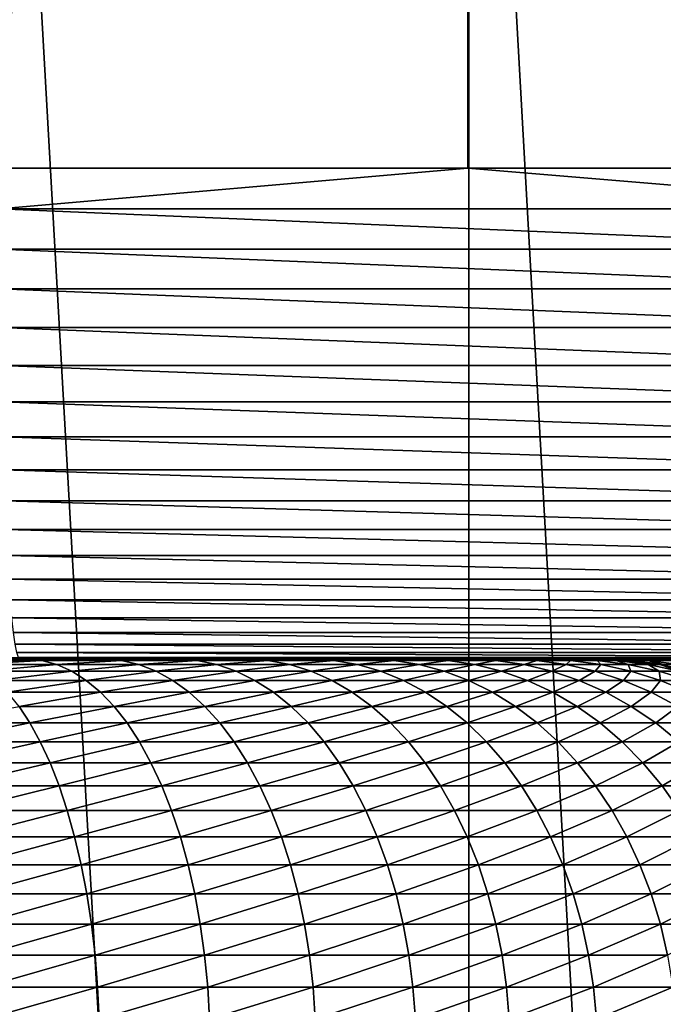
# Model space of a CAD drawing. Extents: x -38.8 to 38.8, y -45.3 to 0.1.
# Drawn here: x 1 to 2.3, y -31 to -29 of the extents above; entities that cross this region are included whole.
import ezdxf

# ---------------------------------------------------------------- set-up
doc = ezdxf.new("R2010")
doc.units = 0
doc.header["$MEASUREMENT"] = 0
doc.layers.add('L2', color=7, linetype='Continuous')

msp = doc.modelspace()

# ---------------------------------------------------------------- linework, layer by layer
at = {"layer": 'L2', "color": 7}
for points in [[(1.934208, -16.8, -22.41671), (0.977668, -29.3, -22.47875), (0, -16.8, -22.5)], [(1.934208, -16.8, -22.41671), (1.932364, -29.3, -22.39555), (0.977668, -29.3, -22.47875)], [(1.934208, -16.8, -22.41671), (2.92562, -29.3, -22.30898), (1.932364, -29.3, -22.39555)], [(3.854096, -16.8, -22.16745), (2.92562, -29.3, -22.30898), (1.934208, -16.8, -22.41671)], [(1.934208, -27.25308, 22.41671), (2.89415, -44.4, 22.29207), (2.896834, -27.2046, 22.31274)], [(0.968, -27.28221, 22.47917), (1.934746, -44.4, 22.41666), (1.934208, -27.25308, 22.41671)], [(1.934208, -27.25308, 22.41671), (1.934746, -44.4, 22.41666), (2.89415, -44.4, 22.29207)], [(0.968, -27.28221, 22.47917), (0.967103, -44.4, 22.45834), (1.934746, -44.4, 22.41666)], [(0.977816, -29.38258, -22.48216), (0.977668, -29.3, -22.47875), (1.932364, -29.3, -22.39555)], [(1.932364, -29.3, -22.39555), (2.926064, -29.38258, -22.31237), (0.977816, -29.38258, -22.48216)], [(1.932364, -29.3, -22.39555), (2.92562, -29.3, -22.30898), (2.926064, -29.38258, -22.31237)], [(0.977816, -29.38258, -22.48216), (2.926064, -29.38258, -22.31237), (2.927393, -29.4646, -22.32251)], [(0.977816, -29.38258, -22.48216), (2.927393, -29.4646, -22.32251), (0.978261, -29.4646, -22.49238)], [(0.978261, -29.4646, -22.49238), (2.927393, -29.4646, -22.32251), (2.929599, -29.54549, -22.33932)], [(0.978261, -29.4646, -22.49238), (2.929599, -29.54549, -22.33932), (0.978998, -29.54549, -22.50932)], [(0.978998, -29.54549, -22.50932), (2.929599, -29.54549, -22.33932), (2.932665, -29.6247, -22.36271)], [(0.978998, -29.54549, -22.50932), (2.932665, -29.6247, -22.36271), (0.980022, -29.6247, -22.53288)], [(0.980022, -29.6247, -22.53288), (2.932665, -29.6247, -22.36271), (2.936572, -29.70169, -22.39249)], [(0.980022, -29.6247, -22.53288), (2.936572, -29.70169, -22.39249), (0.981328, -29.70169, -22.5629)], [(0.981328, -29.70169, -22.5629), (2.936572, -29.70169, -22.39249), (2.941292, -29.77595, -22.42849)], [(0.981328, -29.70169, -22.5629), (2.941292, -29.77595, -22.42849), (0.982905, -29.77595, -22.59916)], [(0.982905, -29.77595, -22.59916), (2.941292, -29.77595, -22.42849), (2.946793, -29.84695, -22.47044)], [(0.982905, -29.77595, -22.59916), (2.946793, -29.84695, -22.47044), (0.984743, -29.84695, -22.64143)], [(0.984743, -29.84695, -22.64143), (2.946793, -29.84695, -22.47044), (2.953038, -29.91421, -22.51805)], [(0.984743, -29.84695, -22.64143), (2.953038, -29.91421, -22.51805), (0.98683, -29.91421, -22.68941)], [(0.98683, -29.91421, -22.68941), (2.953038, -29.91421, -22.51805), (2.959983, -29.97728, -22.57102)], [(0.98683, -29.91421, -22.68941), (2.959983, -29.97728, -22.57102), (0.989151, -29.97728, -22.74278)], [(0.989151, -29.97728, -22.74278), (2.959983, -29.97728, -22.57102), (2.967582, -30.03572, -22.62896)], [(0.989151, -29.97728, -22.74278), (2.967582, -30.03572, -22.62896), (0.991691, -30.03572, -22.80116)], [(0.991691, -30.03572, -22.80116), (2.967582, -30.03572, -22.62896), (2.975783, -30.08914, -22.6915)], [(0.991691, -30.03572, -22.80116), (2.975783, -30.08914, -22.6915), (0.994431, -30.08914, -22.86417)], [(0.994431, -30.08914, -22.86417), (2.975783, -30.08914, -22.6915), (2.984529, -30.13717, -22.75819)], [(0.994431, -30.08914, -22.86417), (2.984529, -30.13717, -22.75819), (0.997354, -30.13717, -22.93137)], [(0.997354, -30.13717, -22.93137), (2.984529, -30.13717, -22.75819), (2.993761, -30.17947, -22.82859)], [(0.997354, -30.13717, -22.93137), (2.993761, -30.17947, -22.82859), (1.000439, -30.17947, -23.00231)], [(1.000439, -30.17947, -23.00231), (2.993761, -30.17947, -22.82859), (3.003416, -30.21577, -22.90221)], [(1.000439, -30.17947, -23.00231), (3.003416, -30.21577, -22.90221), (1.003665, -30.21577, -23.07649)], [(1.003665, -30.21577, -23.07649), (3.003416, -30.21577, -22.90221), (3.013428, -30.24582, -22.97855)], [(1.003665, -30.21577, -23.07649), (3.013428, -30.24582, -22.97855), (1.007011, -30.24582, -23.15341)], [(1.007011, -30.24582, -23.15341), (3.013428, -30.24582, -22.97855), (3.023728, -30.2694, -23.05709)], [(1.007011, -30.24582, -23.15341), (3.023728, -30.2694, -23.05709), (1.010453, -30.2694, -23.23255)], [(1.010453, -30.2694, -23.23255), (3.023728, -30.2694, -23.05709), (3.034246, -30.28636, -23.1373)], [(1.010453, -30.2694, -23.23255), (3.034246, -30.28636, -23.1373), (1.013968, -30.28636, -23.31337)], [(1.013968, -30.28636, -23.31337), (3.034246, -30.28636, -23.1373), (3.04491, -30.29658, -23.21861)], [(1.013968, -30.28636, -23.31337), (3.04491, -30.29658, -23.21861), (1.017532, -30.29658, -23.3953)], [(-2.192386, -30.3, -84.89246), (-2.2, -30.3, -84.71), (2.2, -30.3, -84.71)], [(1.02112, -30.3, -23.4778), (2.2, -30.3, -84.71), (-2.2, -30.3, -84.71)], [(1.02112, -30.3, -23.4778), (-2.2, -30.3, -84.71), (-1.02112, -30.3, -23.4778)], [(2.2, -30.3, -84.71), (-2.169597, -30.3, -85.07365), (-2.192386, -30.3, -84.89246)], [(2.2, -30.3, -84.71), (-2.131791, -30.3, -85.25231), (-2.169597, -30.3, -85.07365)], [(-2.079232, -30.3, -85.4272), (-2.131791, -30.3, -85.25231), (2.2, -30.3, -84.71)], [(2.2, -30.3, -84.71), (-2.012285, -30.3, -85.59711), (-2.079232, -30.3, -85.4272)], [(2.2, -30.3, -84.71), (-1.931414, -30.3, -85.76084), (-2.012285, -30.3, -85.59711)], [(-1.837184, -30.3, -85.91727), (-1.931414, -30.3, -85.76084), (2.2, -30.3, -84.71)], [(-1.837184, -30.3, -85.91727), (2.2, -30.3, -84.71), (-1.730248, -30.3, -86.0653)], [(-1.730248, -30.3, -86.0653), (2.2, -30.3, -84.71), (-1.611351, -30.3, -86.20391)], [(2.2, -30.3, -84.71), (-1.481318, -30.3, -86.33213), (-1.611351, -30.3, -86.20391)], [(2.2, -30.3, -84.71), (-1.341056, -30.3, -86.44908), (-1.481318, -30.3, -86.33213)], [(-1.191537, -30.3, -86.55393), (-1.341056, -30.3, -86.44908), (2.2, -30.3, -84.71)], [(-1.033803, -30.3, -86.64595), (-1.191537, -30.3, -86.55393), (2.2, -30.3, -84.71)], [(2.2, -30.3, -84.71), (-0.86895, -30.3, -86.72452), (-1.033803, -30.3, -86.64595)], [(-1.017532, -30.29658, -23.3953), (1.02112, -30.3, -23.4778), (-1.02112, -30.3, -23.4778)], [(-1.017532, -30.29658, -23.3953), (1.017532, -30.29658, -23.3953), (1.02112, -30.3, -23.4778)], [(2.2, -30.3, -84.71), (-0.698125, -30.3, -86.78908), (-0.86895, -30.3, -86.72452)], [(-0.522515, -30.3, -86.83918), (-0.698125, -30.3, -86.78908), (2.2, -30.3, -84.71)], [(2.2, -30.3, -84.71), (-0.34334, -30.3, -86.87449), (-0.522515, -30.3, -86.83918)], [(2.2, -30.3, -84.71), (-0.161849, -30.3, -86.89473), (-0.34334, -30.3, -86.87449)], [(0, -30.3, -86.89998), (-0.161849, -30.3, -86.89473), (2.2, -30.3, -84.71)], [(2.2, -30.3, -84.71), (0.161848, -30.3, -86.89473), (0, -30.3, -86.89998)], [(2.2, -30.3, -84.71), (0.34334, -30.3, -86.87449), (0.161848, -30.3, -86.89473)], [(0.522515, -30.3, -86.83918), (0.34334, -30.3, -86.87449), (2.2, -30.3, -84.71)], [(0.698125, -30.3, -86.78908), (0.522515, -30.3, -86.83918), (2.2, -30.3, -84.71)], [(2.2, -30.3, -84.71), (0.86895, -30.3, -86.72452), (0.698125, -30.3, -86.78908)], [(2.2, -30.3, -84.71), (1.033803, -30.3, -86.64595), (0.86895, -30.3, -86.72452)], [(1.033803, -30.3, -86.64595), (0.894862, -30.30273, -86.78529), (0.86895, -30.3, -86.72452)], [(1.064687, -30.30273, -86.70436), (0.894862, -30.30273, -86.78529), (1.033803, -30.3, -86.64595)], [(1.064687, -30.30273, -86.70436), (0.920596, -30.31091, -86.84565), (0.894862, -30.30273, -86.78529)], [(1.09536, -30.31091, -86.76235), (0.920596, -30.31091, -86.84565), (1.064687, -30.30273, -86.70436)], [(1.09536, -30.31091, -86.76235), (0.945977, -30.32448, -86.90517), (0.920596, -30.31091, -86.84565)], [(1.125613, -30.32448, -86.81957), (0.945977, -30.32448, -86.90517), (1.09536, -30.31091, -86.76235)], [(1.017532, -30.29658, -23.3953), (3.04491, -30.29658, -23.21861), (3.055648, -30.3, -23.30049)], [(1.017532, -30.29658, -23.3953), (3.055648, -30.3, -23.30049), (1.02112, -30.3, -23.4778)], [(1.02112, -30.3, -23.4778), (2.232438, -30.3, -28.202), (2.2, -30.3, -28.99052)], [(2.2, -30.3, -28.99052), (2.2, -30.3, -84.71), (1.02112, -30.3, -23.4778)], [(2.714632, -30.3, -25.88953), (1.02112, -30.3, -23.4778), (3.000035, -30.3, -25.15377)], [(3.000035, -30.3, -25.15377), (1.02112, -30.3, -23.4778), (3.344907, -30.3, -24.44393)], [(2.714632, -30.3, -25.88953), (2.490626, -30.3, -26.64626), (1.02112, -30.3, -23.4778)], [(1.02112, -30.3, -23.4778), (2.490626, -30.3, -26.64626), (2.329532, -30.3, -27.41882)], [(1.02112, -30.3, -23.4778), (2.329532, -30.3, -27.41882), (2.232438, -30.3, -28.202)], [(3.344907, -30.3, -24.44393), (1.02112, -30.3, -23.4778), (3.746918, -30.3, -23.76482)], [(3.746918, -30.3, -23.76482), (1.02112, -30.3, -23.4778), (3.055648, -30.3, -23.30049)], [(1.191537, -30.3, -86.55393), (1.033803, -30.3, -86.64595), (2.2, -30.3, -84.71)], [(1.191537, -30.3, -86.55393), (1.064687, -30.30273, -86.70436), (1.033803, -30.3, -86.64595)], [(1.22718, -30.30273, -86.60955), (1.064687, -30.30273, -86.70436), (1.191537, -30.3, -86.55393)], [(1.22718, -30.30273, -86.60955), (1.09536, -30.31091, -86.76235), (1.064687, -30.30273, -86.70436)], [(1.262578, -30.31091, -86.6648), (1.09536, -30.31091, -86.76235), (1.22718, -30.30273, -86.60955)], [(1.262578, -30.31091, -86.6648), (1.125613, -30.32448, -86.81957), (1.09536, -30.31091, -86.76235)], [(1.297492, -30.32448, -86.71928), (1.125613, -30.32448, -86.81957), (1.262578, -30.31091, -86.6648)], [(1.191537, -30.3, -86.55393), (2.2, -30.3, -84.71), (1.341056, -30.3, -86.44908)], [(1.341056, -30.3, -86.44908), (1.22718, -30.30273, -86.60955), (1.191537, -30.3, -86.55393)], [(1.381208, -30.30273, -86.50154), (1.22718, -30.30273, -86.60955), (1.341056, -30.3, -86.44908)], [(1.381208, -30.30273, -86.50154), (1.262578, -30.31091, -86.6648), (1.22718, -30.30273, -86.60955)], [(1.421086, -30.31091, -86.55364), (1.262578, -30.31091, -86.6648), (1.381208, -30.30273, -86.50154)], [(1.421086, -30.31091, -86.55364), (1.297492, -30.32448, -86.71928), (1.262578, -30.31091, -86.6648)], [(1.460418, -30.32448, -86.60503), (1.297492, -30.32448, -86.71928), (1.421086, -30.31091, -86.55364)], [(2.169597, -30.3, -85.07365), (2.131791, -30.3, -85.25231), (1.341056, -30.3, -86.44908)], [(1.341056, -30.3, -86.44908), (2.131791, -30.3, -85.25231), (2.079232, -30.3, -85.4272)], [(1.341056, -30.3, -86.44908), (2.079232, -30.3, -85.4272), (2.012285, -30.3, -85.59711)], [(1.341056, -30.3, -86.44908), (1.730248, -30.3, -86.0653), (1.481318, -30.3, -86.33213)], [(1.341056, -30.3, -86.44908), (2.2, -30.3, -84.71), (2.192386, -30.3, -84.89246)], [(1.341056, -30.3, -86.44908), (2.192386, -30.3, -84.89246), (2.169597, -30.3, -85.07365)], [(2.012285, -30.3, -85.59711), (1.931414, -30.3, -85.76084), (1.341056, -30.3, -86.44908)], [(1.341056, -30.3, -86.44908), (1.931414, -30.3, -85.76084), (1.837184, -30.3, -85.91727)], [(1.341056, -30.3, -86.44908), (1.837184, -30.3, -85.91727), (1.730248, -30.3, -86.0653)], [(1.481318, -30.3, -86.33213), (1.381208, -30.30273, -86.50154), (1.341056, -30.3, -86.44908)], [(1.525702, -30.30273, -86.38107), (1.381208, -30.30273, -86.50154), (1.481318, -30.3, -86.33213)], [(1.525702, -30.30273, -86.38107), (1.421086, -30.31091, -86.55364), (1.381208, -30.30273, -86.50154)], [(1.569783, -30.31091, -86.42967), (1.421086, -30.31091, -86.55364), (1.525702, -30.30273, -86.38107)], [(1.569783, -30.31091, -86.42967), (1.460418, -30.32448, -86.60503), (1.421086, -30.31091, -86.55364)], [(1.613259, -30.32448, -86.4776), (1.460418, -30.32448, -86.60503), (1.569783, -30.31091, -86.42967)], [(1.481318, -30.3, -86.33213), (1.730248, -30.3, -86.0653), (1.611351, -30.3, -86.20391)], [(1.611351, -30.3, -86.20391), (1.525702, -30.30273, -86.38107), (1.481318, -30.3, -86.33213)], [(1.659657, -30.30273, -86.24898), (1.525702, -30.30273, -86.38107), (1.611351, -30.3, -86.20391)], [(1.659657, -30.30273, -86.24898), (1.569783, -30.31091, -86.42967), (1.525702, -30.30273, -86.38107)], [(1.707633, -30.31091, -86.29373), (1.569783, -30.31091, -86.42967), (1.659657, -30.30273, -86.24898)], [(1.707633, -30.31091, -86.29373), (1.613259, -30.32448, -86.4776), (1.569783, -30.31091, -86.42967)], [(1.730248, -30.3, -86.0653), (1.659657, -30.30273, -86.24898), (1.611351, -30.3, -86.20391)], [(1.754952, -30.32448, -86.33788), (1.613259, -30.32448, -86.4776), (1.707633, -30.31091, -86.29373)], [(1.782141, -30.30273, -86.10619), (1.659657, -30.30273, -86.24898), (1.730248, -30.3, -86.0653)], [(1.782141, -30.30273, -86.10619), (1.707633, -30.31091, -86.29373), (1.659657, -30.30273, -86.24898)], [(1.83368, -30.31091, -86.14679), (1.707633, -30.31091, -86.29373), (1.782141, -30.30273, -86.10619)], [(1.83368, -30.31091, -86.14679), (1.754952, -30.32448, -86.33788), (1.707633, -30.31091, -86.29373)], [(1.837184, -30.3, -85.91727), (1.782141, -30.30273, -86.10619), (1.730248, -30.3, -86.0653)], [(1.884511, -30.32448, -86.18684), (1.754952, -30.32448, -86.33788), (1.83368, -30.31091, -86.14679)], [(1.892303, -30.30273, -85.95369), (1.782141, -30.30273, -86.10619), (1.837184, -30.3, -85.91727)], [(1.892303, -30.30273, -85.95369), (1.83368, -30.31091, -86.14679), (1.782141, -30.30273, -86.10619)], [(1.947045, -30.31091, -85.98986), (1.83368, -30.31091, -86.14679), (1.892303, -30.30273, -85.95369)], [(1.947045, -30.31091, -85.98986), (1.884511, -30.32448, -86.18684), (1.83368, -30.31091, -86.14679)], [(1.931414, -30.3, -85.76084), (1.892303, -30.30273, -85.95369), (1.837184, -30.3, -85.91727)], [(2.001037, -30.32448, -86.02553), (1.884511, -30.32448, -86.18684), (1.947045, -30.31091, -85.98986)], [(1.989376, -30.30273, -85.79254), (1.892303, -30.30273, -85.95369), (1.931414, -30.3, -85.76084)], [(1.989376, -30.30273, -85.79254), (1.947045, -30.31091, -85.98986), (1.892303, -30.30273, -85.95369)], [(2.012285, -30.3, -85.59711), (1.989376, -30.30273, -85.79254), (1.931414, -30.3, -85.76084)], [(2.046941, -30.31091, -85.82402), (1.947045, -30.31091, -85.98986), (1.989376, -30.30273, -85.79254)], [(2.046941, -30.31091, -85.82402), (2.001037, -30.32448, -86.02553), (1.947045, -30.31091, -85.98986)], [(2.072685, -30.30273, -85.62387), (1.989376, -30.30273, -85.79254), (2.012285, -30.3, -85.59711)], [(2.072685, -30.30273, -85.62387), (2.046941, -30.31091, -85.82402), (1.989376, -30.30273, -85.79254)], [(2.103717, -30.32448, -85.85507), (2.001037, -30.32448, -86.02553), (2.046941, -30.31091, -85.82402)], [(2.079232, -30.3, -85.4272), (2.072685, -30.30273, -85.62387), (2.012285, -30.3, -85.59711)], [(2.132674, -30.31091, -85.65044), (2.046941, -30.31091, -85.82402), (2.072685, -30.30273, -85.62387)], [(2.132674, -30.31091, -85.65044), (2.103717, -30.32448, -85.85507), (2.046941, -30.31091, -85.82402)], [(2.141653, -30.30273, -85.44884), (2.072685, -30.30273, -85.62387), (2.079232, -30.3, -85.4272)], [(2.141653, -30.30273, -85.44884), (2.132674, -30.31091, -85.65044), (2.072685, -30.30273, -85.62387)], [(2.131791, -30.3, -85.25231), (2.141653, -30.30273, -85.44884), (2.079232, -30.3, -85.4272)], [(2.19184, -30.32448, -85.67666), (2.103717, -30.32448, -85.85507), (2.132674, -30.31091, -85.65044)], [(2.195797, -30.30273, -85.26867), (2.141653, -30.30273, -85.44884), (2.131791, -30.3, -85.25231)], [(2.169597, -30.3, -85.07365), (2.195797, -30.30273, -85.26867), (2.131791, -30.3, -85.25231)], [(2.203647, -30.31091, -85.47033), (2.132674, -30.31091, -85.65044), (2.141653, -30.30273, -85.44884)], [(2.203647, -30.31091, -85.47033), (2.19184, -30.32448, -85.67666), (2.132674, -30.31091, -85.65044)], [(2.195797, -30.30273, -85.26867), (2.203647, -30.31091, -85.47033), (2.141653, -30.30273, -85.44884)], [(2.234743, -30.30273, -85.08462), (2.195797, -30.30273, -85.26867), (2.169597, -30.3, -85.07365)], [(2.192386, -30.3, -84.89246), (2.234743, -30.30273, -85.08462), (2.169597, -30.3, -85.07365)], [(2.264791, -30.32448, -85.49152), (2.19184, -30.32448, -85.67666), (2.203647, -30.31091, -85.47033)], [(2.25822, -30.30273, -84.89797), (2.234743, -30.30273, -85.08462), (2.192386, -30.3, -84.89246)], [(2.2, -30.3, -84.71), (2.25822, -30.30273, -84.89797), (2.192386, -30.3, -84.89246)], [(2.259366, -30.31091, -85.28492), (2.203647, -30.31091, -85.47033), (2.195797, -30.30273, -85.26867)], [(2.234743, -30.30273, -85.08462), (2.259366, -30.31091, -85.28492), (2.195797, -30.30273, -85.26867)], [(2.266064, -30.30273, -28.99052), (2.266064, -30.30273, -84.71), (2.2, -30.3, -84.71)], [(2.266064, -30.30273, -28.99052), (2.2, -30.3, -84.71), (2.2, -30.3, -28.99052)], [(2.266064, -30.30273, -84.71), (2.25822, -30.30273, -84.89797), (2.2, -30.3, -84.71)], [(2.232438, -30.3, -28.202), (2.266064, -30.30273, -28.99052), (2.2, -30.3, -28.99052)], [(2.259366, -30.31091, -85.28492), (2.264791, -30.32448, -85.49152), (2.203647, -30.31091, -85.47033)], [(2.329532, -30.3, -27.41882), (2.298278, -30.30273, -28.20743), (2.232438, -30.3, -28.202)], [(2.298278, -30.30273, -28.20743), (2.266064, -30.30273, -28.99052), (2.232438, -30.3, -28.202)], [(2.299445, -30.31091, -85.09552), (2.259366, -30.31091, -85.28492), (2.234743, -30.30273, -85.08462)], [(2.25822, -30.30273, -84.89797), (2.299445, -30.31091, -85.09552), (2.234743, -30.30273, -85.08462)], [(2.323604, -30.31091, -84.90343), (2.299445, -30.31091, -85.09552), (2.25822, -30.30273, -84.89797)], [(2.266064, -30.30273, -84.71), (2.323604, -30.31091, -84.90343), (2.25822, -30.30273, -84.89797)], [(2.322063, -30.32448, -85.30094), (2.264791, -30.32448, -85.49152), (2.259366, -30.31091, -85.28492)], [(2.299445, -30.31091, -85.09552), (2.322063, -30.32448, -85.30094), (2.259366, -30.31091, -85.28492)], [(2.331676, -30.31091, -28.99052), (2.331676, -30.31091, -84.71), (2.266064, -30.30273, -84.71)], [(2.331676, -30.31091, -28.99052), (2.266064, -30.30273, -84.71), (2.266064, -30.30273, -28.99052)], [(2.331676, -30.31091, -84.71), (2.323604, -30.31091, -84.90343), (2.266064, -30.30273, -84.71)], [(2.298278, -30.30273, -28.20743), (2.331676, -30.31091, -28.99052), (2.266064, -30.30273, -28.99052)], [(2.394704, -30.30273, -27.42963), (2.298278, -30.30273, -28.20743), (2.329532, -30.3, -27.41882)], [(2.394704, -30.30273, -27.42963), (2.363669, -30.31091, -28.21282), (2.298278, -30.30273, -28.20743)], [(2.363669, -30.31091, -28.21282), (2.331676, -30.31091, -28.99052), (2.298278, -30.30273, -28.20743)], [(2.363259, -30.32448, -85.10626), (2.322063, -30.32448, -85.30094), (2.299445, -30.31091, -85.09552)], [(2.323604, -30.31091, -84.90343), (2.363259, -30.32448, -85.10626), (2.299445, -30.31091, -85.09552)], [(2.388092, -30.32448, -84.90882), (2.363259, -30.32448, -85.10626), (2.323604, -30.31091, -84.90343)], [(2.331676, -30.31091, -84.71), (2.388092, -30.32448, -84.90882), (2.323604, -30.31091, -84.90343)], [(2.490626, -30.3, -26.64626), (2.394704, -30.30273, -27.42963), (2.329532, -30.3, -27.41882)], [(1.125613, -30.32448, -86.81957), (0.970832, -30.34335, -86.96347), (0.945977, -30.32448, -86.90517)], [(1.155238, -30.34335, -86.87558), (0.970832, -30.34335, -86.96347), (1.125613, -30.32448, -86.81957)], [(1.297492, -30.32448, -86.71928), (1.155238, -30.34335, -86.87558), (1.125613, -30.32448, -86.81957)], [(1.331681, -30.34335, -86.77264), (1.155238, -30.34335, -86.87558), (1.297492, -30.32448, -86.71928)], [(1.460418, -30.32448, -86.60503), (1.331681, -30.34335, -86.77264), (1.297492, -30.32448, -86.71928)], [(1.498934, -30.34335, -86.65536), (1.331681, -30.34335, -86.77264), (1.460418, -30.32448, -86.60503)], [(1.613259, -30.32448, -86.4776), (1.498934, -30.34335, -86.65536), (1.460418, -30.32448, -86.60503)], [(1.655834, -30.34335, -86.52454), (1.498934, -30.34335, -86.65536), (1.613259, -30.32448, -86.4776)], [(1.754952, -30.32448, -86.33788), (1.655834, -30.34335, -86.52454), (1.613259, -30.32448, -86.4776)], [(1.80129, -30.34335, -86.38111), (1.655834, -30.34335, -86.52454), (1.754952, -30.32448, -86.33788)], [(1.884511, -30.32448, -86.18684), (1.80129, -30.34335, -86.38111), (1.754952, -30.32448, -86.33788)], [(1.93429, -30.34335, -86.22606), (1.80129, -30.34335, -86.38111), (1.884511, -30.32448, -86.18684)], [(2.001037, -30.32448, -86.02553), (1.93429, -30.34335, -86.22606), (1.884511, -30.32448, -86.18684)], [(2.053909, -30.34335, -86.06046), (1.93429, -30.34335, -86.22606), (2.001037, -30.32448, -86.02553)], [(2.103717, -30.32448, -85.85507), (2.053909, -30.34335, -86.06046), (2.001037, -30.32448, -86.02553)], [(2.159317, -30.34335, -85.88548), (2.053909, -30.34335, -86.06046), (2.103717, -30.32448, -85.85507)], [(2.19184, -30.32448, -85.67666), (2.159317, -30.34335, -85.88548), (2.103717, -30.32448, -85.85507)], [(2.249779, -30.34335, -85.70233), (2.159317, -30.34335, -85.88548), (2.19184, -30.32448, -85.67666)], [(2.264791, -30.32448, -85.49152), (2.249779, -30.34335, -85.70233), (2.19184, -30.32448, -85.67666)], [(2.324667, -30.34335, -85.51227), (2.249779, -30.34335, -85.70233), (2.264791, -30.32448, -85.49152)], [(2.322063, -30.32448, -85.30094), (2.324667, -30.34335, -85.51227), (2.264791, -30.32448, -85.49152)], [(2.383461, -30.34335, -85.31664), (2.324667, -30.34335, -85.51227), (2.322063, -30.32448, -85.30094)], [(2.363259, -30.32448, -85.10626), (2.383461, -30.34335, -85.31664), (2.322063, -30.32448, -85.30094)], [(1.155238, -30.34335, -86.87558), (0.994991, -30.36738, -87.02013), (0.970832, -30.34335, -86.96347)], [(1.184034, -30.36738, -86.93004), (0.994991, -30.36738, -87.02013), (1.155238, -30.34335, -86.87558)], [(1.331681, -30.34335, -86.77264), (1.184034, -30.36738, -86.93004), (1.155238, -30.34335, -86.87558)], [(1.364914, -30.36738, -86.8245), (1.184034, -30.36738, -86.93004), (1.331681, -30.34335, -86.77264)], [(1.498934, -30.34335, -86.65536), (1.364914, -30.36738, -86.8245), (1.331681, -30.34335, -86.77264)], [(1.536372, -30.36738, -86.70427), (1.364914, -30.36738, -86.8245), (1.498934, -30.34335, -86.65536)], [(1.655834, -30.34335, -86.52454), (1.536372, -30.36738, -86.70427), (1.498934, -30.34335, -86.65536)], [(1.697217, -30.36738, -86.57017), (1.536372, -30.36738, -86.70427), (1.655834, -30.34335, -86.52454)], [(1.80129, -30.34335, -86.38111), (1.697217, -30.36738, -86.57017), (1.655834, -30.34335, -86.52454)], [(1.84633, -30.36738, -86.42313), (1.697217, -30.36738, -86.57017), (1.80129, -30.34335, -86.38111)], [(1.93429, -30.34335, -86.22606), (1.84633, -30.36738, -86.42313), (1.80129, -30.34335, -86.38111)], [(1.982674, -30.36738, -86.26418), (1.84633, -30.36738, -86.42313), (1.93429, -30.34335, -86.22606)], [(2.053909, -30.34335, -86.06046), (1.982674, -30.36738, -86.26418), (1.93429, -30.34335, -86.22606)], [(2.105301, -30.36738, -86.09442), (1.982674, -30.36738, -86.26418), (2.053909, -30.34335, -86.06046)], [(2.159317, -30.34335, -85.88548), (2.105301, -30.36738, -86.09442), (2.053909, -30.34335, -86.06046)], [(2.213359, -30.36738, -85.91504), (2.105301, -30.36738, -86.09442), (2.159317, -30.34335, -85.88548)], [(2.249779, -30.34335, -85.70233), (2.213359, -30.36738, -85.91504), (2.159317, -30.34335, -85.88548)], [(2.306096, -30.36738, -85.72727), (2.213359, -30.36738, -85.91504), (2.249779, -30.34335, -85.70233)], [(2.324667, -30.34335, -85.51227), (2.306096, -30.36738, -85.72727), (2.249779, -30.34335, -85.70233)], [(2.382867, -30.36738, -85.53244), (2.306096, -30.36738, -85.72727), (2.324667, -30.34335, -85.51227)], [(2.383461, -30.34335, -85.31664), (2.382867, -30.36738, -85.53244), (2.324667, -30.34335, -85.51227)], [(1.184034, -30.36738, -86.93004), (1.018289, -30.39642, -87.07477), (0.994991, -30.36738, -87.02013)], [(1.211804, -30.39642, -86.98255), (1.018289, -30.39642, -87.07477), (1.184034, -30.36738, -86.93004)], [(1.364914, -30.36738, -86.8245), (1.211804, -30.39642, -86.98255), (1.184034, -30.36738, -86.93004)], [(1.396962, -30.39642, -86.87451), (1.211804, -30.39642, -86.98255), (1.364914, -30.36738, -86.8245)], [(1.536372, -30.36738, -86.70427), (1.396962, -30.39642, -86.87451), (1.364914, -30.36738, -86.8245)], [(1.572476, -30.39642, -86.75144), (1.396962, -30.39642, -86.87451), (1.536372, -30.36738, -86.70427)], [(1.697217, -30.36738, -86.57017), (1.572476, -30.39642, -86.75144), (1.536372, -30.36738, -86.70427)], [(1.737125, -30.39642, -86.61416), (1.572476, -30.39642, -86.75144), (1.697217, -30.36738, -86.57017)], [(1.84633, -30.36738, -86.42313), (1.737125, -30.39642, -86.61416), (1.697217, -30.36738, -86.57017)], [(1.889765, -30.39642, -86.46365), (1.737125, -30.39642, -86.61416), (1.84633, -30.36738, -86.42313)], [(1.982674, -30.36738, -86.26418), (1.889765, -30.39642, -86.46365), (1.84633, -30.36738, -86.42313)], [(2.029334, -30.39642, -86.30094), (1.889765, -30.39642, -86.46365), (1.982674, -30.36738, -86.26418)], [(2.105301, -30.36738, -86.09442), (2.029334, -30.39642, -86.30094), (1.982674, -30.36738, -86.26418)], [(2.154862, -30.39642, -86.12717), (2.029334, -30.39642, -86.30094), (2.105301, -30.36738, -86.09442)], [(2.213359, -30.36738, -85.91504), (2.154862, -30.39642, -86.12717), (2.105301, -30.36738, -86.09442)], [(2.265475, -30.39642, -85.94354), (2.154862, -30.39642, -86.12717), (2.213359, -30.36738, -85.91504)], [(2.306096, -30.36738, -85.72727), (2.265475, -30.39642, -85.94354), (2.213359, -30.36738, -85.91504)], [(2.360406, -30.39642, -85.75134), (2.265475, -30.39642, -85.94354), (2.306096, -30.36738, -85.72727)], [(2.382867, -30.36738, -85.53244), (2.360406, -30.39642, -85.75134), (2.306096, -30.36738, -85.72727)], [(1.040567, -30.43027, -87.12702), (0.835611, -30.43027, -87.20448), (1.018289, -30.39642, -87.07477)], [(1.211804, -30.39642, -86.98255), (1.040567, -30.43027, -87.12702), (1.018289, -30.39642, -87.07477)], [(1.238358, -30.43027, -87.03276), (1.040567, -30.43027, -87.12702), (1.211804, -30.39642, -86.98255)], [(1.396962, -30.39642, -86.87451), (1.238358, -30.43027, -87.03276), (1.211804, -30.39642, -86.98255)], [(1.427607, -30.43027, -86.92234), (1.238358, -30.43027, -87.03276), (1.396962, -30.39642, -86.87451)], [(1.572476, -30.39642, -86.75144), (1.427607, -30.43027, -86.92234), (1.396962, -30.39642, -86.87451)], [(1.606998, -30.43027, -86.79654), (1.427607, -30.43027, -86.92234), (1.572476, -30.39642, -86.75144)], [(1.737125, -30.39642, -86.61416), (1.606998, -30.43027, -86.79654), (1.572476, -30.39642, -86.75144)], [(1.775286, -30.43027, -86.65624), (1.606998, -30.43027, -86.79654), (1.737125, -30.39642, -86.61416)], [(1.889765, -30.39642, -86.46365), (1.775286, -30.43027, -86.65624), (1.737125, -30.39642, -86.61416)], [(1.931298, -30.43027, -86.5024), (1.775286, -30.43027, -86.65624), (1.889765, -30.39642, -86.46365)], [(2.029334, -30.39642, -86.30094), (1.931298, -30.43027, -86.5024), (1.889765, -30.39642, -86.46365)], [(2.073951, -30.43027, -86.33609), (1.931298, -30.43027, -86.5024), (2.029334, -30.39642, -86.30094)], [(2.154862, -30.39642, -86.12717), (2.073951, -30.43027, -86.33609), (2.029334, -30.39642, -86.30094)], [(2.202252, -30.43027, -86.15848), (2.073951, -30.43027, -86.33609), (2.154862, -30.39642, -86.12717)], [(2.265475, -30.39642, -85.94354), (2.202252, -30.43027, -86.15848), (2.154862, -30.39642, -86.12717)], [(2.31531, -30.43027, -85.9708), (2.202252, -30.43027, -86.15848), (2.265475, -30.39642, -85.94354)], [(2.360406, -30.39642, -85.75134), (2.31531, -30.43027, -85.9708), (2.265475, -30.39642, -85.94354)], [(2.412338, -30.43027, -85.77435), (2.31531, -30.43027, -85.9708), (2.360406, -30.39642, -85.75134)], [(1.040567, -30.43027, -87.12702), (0.852519, -30.46869, -87.25557), (0.835611, -30.43027, -87.20448)], [(1.061673, -30.46869, -87.17652), (0.852519, -30.46869, -87.25557), (1.040567, -30.43027, -87.12702)], [(1.238358, -30.43027, -87.03276), (1.061673, -30.46869, -87.17652), (1.040567, -30.43027, -87.12702)], [(1.263514, -30.46869, -87.08033), (1.061673, -30.46869, -87.17652), (1.238358, -30.43027, -87.03276)], [(1.427607, -30.43027, -86.92234), (1.263514, -30.46869, -87.08033), (1.238358, -30.43027, -87.03276)], [(1.456639, -30.46869, -86.96765), (1.263514, -30.46869, -87.08033), (1.427607, -30.43027, -86.92234)], [(1.606998, -30.43027, -86.79654), (1.456639, -30.46869, -86.96765), (1.427607, -30.43027, -86.92234)], [(1.639704, -30.46869, -86.83927), (1.456639, -30.46869, -86.96765), (1.606998, -30.43027, -86.79654)], [(1.775286, -30.43027, -86.65624), (1.639704, -30.46869, -86.83927), (1.606998, -30.43027, -86.79654)], [(1.811438, -30.46869, -86.6961), (1.639704, -30.46869, -86.83927), (1.775286, -30.43027, -86.65624)], [(1.931298, -30.43027, -86.5024), (1.811438, -30.46869, -86.6961), (1.775286, -30.43027, -86.65624)], [(1.970646, -30.46869, -86.5391), (1.811438, -30.46869, -86.6961), (1.931298, -30.43027, -86.5024)], [(2.073951, -30.43027, -86.33609), (1.970646, -30.46869, -86.5391), (1.931298, -30.43027, -86.5024)], [(2.11622, -30.46869, -86.3694), (1.970646, -30.46869, -86.5391), (2.073951, -30.43027, -86.33609)], [(2.202252, -30.43027, -86.15848), (2.11622, -30.46869, -86.3694), (2.073951, -30.43027, -86.33609)], [(2.247149, -30.46869, -86.18814), (2.11622, -30.46869, -86.3694), (2.202252, -30.43027, -86.15848)], [(2.31531, -30.43027, -85.9708), (2.247149, -30.46869, -86.18814), (2.202252, -30.43027, -86.15848)], [(2.362522, -30.46869, -85.99662), (2.247149, -30.46869, -86.18814), (2.31531, -30.43027, -85.9708)], [(2.412338, -30.43027, -85.77435), (2.362522, -30.46869, -85.99662), (2.31531, -30.43027, -85.9708)], [(1.061673, -30.46869, -87.17652), (0.868373, -30.51142, -87.30347), (0.852519, -30.46869, -87.25557)], [(1.081462, -30.51142, -87.22293), (0.868373, -30.51142, -87.30347), (1.061673, -30.46869, -87.17652)], [(1.263514, -30.46869, -87.08033), (1.081462, -30.51142, -87.22293), (1.061673, -30.46869, -87.17652)], [(1.287101, -30.51142, -87.12493), (1.081462, -30.51142, -87.22293), (1.263514, -30.46869, -87.08033)], [(1.456639, -30.46869, -86.96765), (1.287101, -30.51142, -87.12493), (1.263514, -30.46869, -87.08033)], [(1.48386, -30.51142, -87.01013), (1.287101, -30.51142, -87.12493), (1.456639, -30.46869, -86.96765)], [(1.639704, -30.46869, -86.83927), (1.48386, -30.51142, -87.01013), (1.456639, -30.46869, -86.96765)], [(1.67037, -30.51142, -86.87934), (1.48386, -30.51142, -87.01013), (1.639704, -30.46869, -86.83927)], [(1.811438, -30.46869, -86.6961), (1.67037, -30.51142, -86.87934), (1.639704, -30.46869, -86.83927)], [(1.845336, -30.51142, -86.73347), (1.67037, -30.51142, -86.87934), (1.811438, -30.46869, -86.6961)], [(1.970646, -30.46869, -86.5391), (1.845336, -30.51142, -86.73347), (1.811438, -30.46869, -86.6961)], [(2.007539, -30.51142, -86.57352), (1.845336, -30.51142, -86.73347), (1.970646, -30.46869, -86.5391)], [(2.11622, -30.46869, -86.3694), (2.007539, -30.51142, -86.57352), (1.970646, -30.46869, -86.5391)], [(2.155853, -30.51142, -86.40062), (2.007539, -30.51142, -86.57352), (2.11622, -30.46869, -86.3694)], [(2.247149, -30.46869, -86.18814), (2.155853, -30.51142, -86.40062), (2.11622, -30.46869, -86.3694)], [(2.289245, -30.51142, -86.21596), (2.155853, -30.51142, -86.40062), (2.247149, -30.46869, -86.18814)], [(2.362522, -30.46869, -85.99662), (2.289245, -30.51142, -86.21596), (2.247149, -30.46869, -86.18814)], [(2.406789, -30.51142, -86.02083), (2.289245, -30.51142, -86.21596), (2.362522, -30.46869, -85.99662)], [(1.081462, -30.51142, -87.22293), (0.883064, -30.55817, -87.34785), (0.868373, -30.51142, -87.30347)], [(1.0998, -30.55817, -87.26594), (0.883064, -30.55817, -87.34785), (1.081462, -30.51142, -87.22293)], [(1.287101, -30.51142, -87.12493), (1.0998, -30.55817, -87.26594), (1.081462, -30.51142, -87.22293)], [(1.308958, -30.55817, -87.16626), (1.0998, -30.55817, -87.26594), (1.287101, -30.51142, -87.12493)], [(1.48386, -30.51142, -87.01013), (1.308958, -30.55817, -87.16626), (1.287101, -30.51142, -87.12493)], [(1.509084, -30.55817, -87.0495), (1.308958, -30.55817, -87.16626), (1.48386, -30.51142, -87.01013)], [(1.67037, -30.51142, -86.87934), (1.509084, -30.55817, -87.0495), (1.48386, -30.51142, -87.01013)], [(1.698787, -30.55817, -86.91647), (1.509084, -30.55817, -87.0495), (1.67037, -30.51142, -86.87934)], [(1.845336, -30.51142, -86.73347), (1.698787, -30.55817, -86.91647), (1.67037, -30.51142, -86.87934)], [(1.876747, -30.55817, -86.7681), (1.698787, -30.55817, -86.91647), (1.845336, -30.51142, -86.73347)], [(2.007539, -30.51142, -86.57352), (1.876747, -30.55817, -86.7681), (1.845336, -30.51142, -86.73347)], [(2.041726, -30.55817, -86.60541), (1.876747, -30.55817, -86.7681), (2.007539, -30.51142, -86.57352)], [(2.155853, -30.51142, -86.40062), (2.041726, -30.55817, -86.60541), (2.007539, -30.51142, -86.57352)], [(2.192578, -30.55817, -86.42955), (2.041726, -30.55817, -86.60541), (2.155853, -30.51142, -86.40062)], [(2.289245, -30.51142, -86.21596), (2.192578, -30.55817, -86.42955), (2.155853, -30.51142, -86.40062)], [(2.328253, -30.55817, -86.24173), (2.192578, -30.55817, -86.42955), (2.289245, -30.51142, -86.21596)], [(2.406789, -30.51142, -86.02083), (2.328253, -30.55817, -86.24173), (2.289245, -30.51142, -86.21596)], [(2.447809, -30.55817, -86.04326), (2.328253, -30.55817, -86.24173), (2.406789, -30.51142, -86.02083)], [(1.0998, -30.55817, -87.26594), (0.896491, -30.60863, -87.38842), (0.883064, -30.55817, -87.34785)], [(1.11656, -30.60863, -87.30525), (0.896491, -30.60863, -87.38842), (1.0998, -30.55817, -87.26594)], [(1.308958, -30.55817, -87.16626), (1.11656, -30.60863, -87.30525), (1.0998, -30.55817, -87.26594)], [(1.328936, -30.60863, -87.20404), (1.11656, -30.60863, -87.30525), (1.308958, -30.55817, -87.16626)], [(1.509084, -30.55817, -87.0495), (1.328936, -30.60863, -87.20404), (1.308958, -30.55817, -87.16626)], [(1.53214, -30.60863, -87.08548), (1.328936, -30.60863, -87.20404), (1.509084, -30.55817, -87.0495)], [(1.698787, -30.55817, -86.91647), (1.53214, -30.60863, -87.08548), (1.509084, -30.55817, -87.0495)], [(1.72476, -30.60863, -86.9504), (1.53214, -30.60863, -87.08548), (1.698787, -30.55817, -86.91647)], [(1.876747, -30.55817, -86.7681), (1.72476, -30.60863, -86.9504), (1.698787, -30.55817, -86.91647)], [(1.905456, -30.60863, -86.79975), (1.72476, -30.60863, -86.9504), (1.876747, -30.55817, -86.7681)], [(2.041726, -30.55817, -86.60541), (1.905456, -30.60863, -86.79975), (1.876747, -30.55817, -86.7681)], [(2.072973, -30.60863, -86.63456), (1.905456, -30.60863, -86.79975), (2.041726, -30.55817, -86.60541)], [(2.192578, -30.55817, -86.42955), (2.072973, -30.60863, -86.63456), (2.041726, -30.55817, -86.60541)], [(2.226145, -30.60863, -86.456), (2.072973, -30.60863, -86.63456), (2.192578, -30.55817, -86.42955)], [(2.328253, -30.55817, -86.24173), (2.226145, -30.60863, -86.456), (2.192578, -30.55817, -86.42955)], [(2.363907, -30.60863, -86.26529), (2.226145, -30.60863, -86.456), (2.328253, -30.55817, -86.24173)], [(2.447809, -30.55817, -86.04326), (2.363907, -30.60863, -86.26529), (2.328253, -30.55817, -86.24173)], [(1.11656, -30.60863, -87.30525), (0.908563, -30.66244, -87.4249), (0.896491, -30.60863, -87.38842)], [(1.13163, -30.66244, -87.34059), (0.908563, -30.66244, -87.4249), (1.11656, -30.60863, -87.30525)], [(1.328936, -30.60863, -87.20404), (1.13163, -30.66244, -87.34059), (1.11656, -30.60863, -87.30525)], [(1.346897, -30.66244, -87.238), (1.13163, -30.66244, -87.34059), (1.328936, -30.60863, -87.20404)], [(1.53214, -30.60863, -87.08548), (1.346897, -30.66244, -87.238), (1.328936, -30.60863, -87.20404)], [(1.552868, -30.66244, -87.11783), (1.346897, -30.66244, -87.238), (1.53214, -30.60863, -87.08548)], [(1.72476, -30.60863, -86.9504), (1.552868, -30.66244, -87.11783), (1.53214, -30.60863, -87.08548)], [(1.748111, -30.66244, -86.98091), (1.552868, -30.66244, -87.11783), (1.72476, -30.60863, -86.9504)], [(1.905456, -30.60863, -86.79975), (1.748111, -30.66244, -86.98091), (1.72476, -30.60863, -86.9504)], [(1.931269, -30.66244, -86.82821), (1.748111, -30.66244, -86.98091), (1.905456, -30.60863, -86.79975)], [(2.072973, -30.60863, -86.63456), (1.931269, -30.66244, -86.82821), (1.905456, -30.60863, -86.79975)], [(2.101067, -30.66244, -86.66077), (1.931269, -30.66244, -86.82821), (2.072973, -30.60863, -86.63456)], [(2.226145, -30.60863, -86.456), (2.101067, -30.66244, -86.66077), (2.072973, -30.60863, -86.63456)], [(2.256324, -30.66244, -86.47978), (2.101067, -30.66244, -86.66077), (2.226145, -30.60863, -86.456)], [(2.363907, -30.60863, -86.26529), (2.256324, -30.66244, -86.47978), (2.226145, -30.60863, -86.456)], [(2.395963, -30.66244, -86.28647), (2.256324, -30.66244, -86.47978), (2.363907, -30.60863, -86.26529)], [(1.13163, -30.66244, -87.34059), (0.919198, -30.71924, -87.45702), (0.908563, -30.66244, -87.4249)], [(1.144905, -30.71924, -87.37173), (0.919198, -30.71924, -87.45702), (1.13163, -30.66244, -87.34059)], [(1.346897, -30.66244, -87.238), (1.144905, -30.71924, -87.37173), (1.13163, -30.66244, -87.34059)], [(1.36272, -30.71924, -87.26792), (1.144905, -30.71924, -87.37173), (1.346897, -30.66244, -87.238)], [(1.552868, -30.66244, -87.11783), (1.36272, -30.71924, -87.26792), (1.346897, -30.66244, -87.238)], [(1.571129, -30.71924, -87.14633), (1.36272, -30.71924, -87.26792), (1.552868, -30.66244, -87.11783)], [(1.748111, -30.66244, -86.98091), (1.571129, -30.71924, -87.14633), (1.552868, -30.66244, -87.11783)], [(1.768682, -30.71924, -87.00779), (1.571129, -30.71924, -87.14633), (1.748111, -30.66244, -86.98091)], [(1.931269, -30.66244, -86.82821), (1.768682, -30.71924, -87.00779), (1.748111, -30.66244, -86.98091)], [(1.954007, -30.71924, -86.85327), (1.768682, -30.71924, -87.00779), (1.931269, -30.66244, -86.82821)], [(2.101067, -30.66244, -86.66077), (1.954007, -30.71924, -86.85327), (1.931269, -30.66244, -86.82821)], [(2.125815, -30.71924, -86.68386), (1.954007, -30.71924, -86.85327), (2.101067, -30.66244, -86.66077)], [(2.256324, -30.66244, -86.47978), (2.125815, -30.71924, -86.68386), (2.101067, -30.66244, -86.66077)], [(2.28291, -30.71924, -86.50072), (2.125815, -30.71924, -86.68386), (2.256324, -30.66244, -86.47978)], [(2.395963, -30.66244, -86.28647), (2.28291, -30.71924, -86.50072), (2.256324, -30.66244, -86.47978)], [(2.424201, -30.71924, -86.30513), (2.28291, -30.71924, -86.50072), (2.395963, -30.66244, -86.28647)], [(1.144905, -30.71924, -87.37173), (0.928323, -30.77864, -87.4846), (0.919198, -30.71924, -87.45702)], [(1.156294, -30.77864, -87.39844), (0.928323, -30.77864, -87.4846), (1.144905, -30.71924, -87.37173)], [(1.36272, -30.71924, -87.26792), (1.156294, -30.77864, -87.39844), (1.144905, -30.71924, -87.37173)], [(1.376295, -30.77864, -87.29359), (1.156294, -30.77864, -87.39844), (1.36272, -30.71924, -87.26792)], [(1.571129, -30.71924, -87.14633), (1.376295, -30.77864, -87.29359), (1.36272, -30.71924, -87.26792)], [(1.586796, -30.77864, -87.17077), (1.376295, -30.77864, -87.29359), (1.571129, -30.71924, -87.14633)], [(1.768682, -30.71924, -87.00779), (1.586796, -30.77864, -87.17077), (1.571129, -30.71924, -87.14633)], [(1.786332, -30.77864, -87.03085), (1.586796, -30.77864, -87.17077), (1.768682, -30.71924, -87.00779)], [(1.954007, -30.71924, -86.85327), (1.786332, -30.77864, -87.03085), (1.768682, -30.71924, -87.00779)], [(1.973517, -30.77864, -86.87478), (1.786332, -30.77864, -87.03085), (1.954007, -30.71924, -86.85327)], [(2.125815, -30.71924, -86.68386), (1.973517, -30.77864, -86.87478), (1.954007, -30.71924, -86.85327)], [(2.147049, -30.77864, -86.70367), (1.973517, -30.77864, -86.87478), (2.125815, -30.71924, -86.68386)], [(2.28291, -30.71924, -86.50072), (2.147049, -30.77864, -86.70367), (2.125815, -30.71924, -86.68386)], [(2.305721, -30.77864, -86.51869), (2.147049, -30.77864, -86.70367), (2.28291, -30.71924, -86.50072)], [(2.424201, -30.71924, -86.30513), (2.305721, -30.77864, -86.51869), (2.28291, -30.71924, -86.50072)], [(2.44843, -30.77864, -86.32114), (2.305721, -30.77864, -86.51869), (2.424201, -30.71924, -86.30513)], [(1.156294, -30.77864, -87.39844), (0.935875, -30.84024, -87.50741), (0.928323, -30.77864, -87.4846)], [(1.165721, -30.84024, -87.42055), (0.935875, -30.84024, -87.50741), (1.156294, -30.77864, -87.39844)], [(1.376295, -30.77864, -87.29359), (1.165721, -30.84024, -87.42055), (1.156294, -30.77864, -87.39844)], [(1.387532, -30.84024, -87.31484), (1.165721, -30.84024, -87.42055), (1.376295, -30.77864, -87.29359)], [(1.586796, -30.77864, -87.17077), (1.387532, -30.84024, -87.31484), (1.376295, -30.77864, -87.29359)], [(1.599763, -30.84024, -87.19102), (1.387532, -30.84024, -87.31484), (1.586796, -30.77864, -87.17077)], [(1.786332, -30.77864, -87.03085), (1.599763, -30.84024, -87.19102), (1.586796, -30.77864, -87.17077)], [(1.800941, -30.84024, -87.04994), (1.599763, -30.84024, -87.19102), (1.786332, -30.77864, -87.03085)], [(1.973517, -30.77864, -86.87478), (1.800941, -30.84024, -87.04994), (1.786332, -30.77864, -87.03085)], [(1.989665, -30.84024, -86.89259), (1.800941, -30.84024, -87.04994), (1.973517, -30.77864, -86.87478)], [(2.147049, -30.77864, -86.70367), (1.989665, -30.84024, -86.89259), (1.973517, -30.77864, -86.87478)], [(2.164624, -30.84024, -86.72006), (1.989665, -30.84024, -86.89259), (2.147049, -30.77864, -86.70367)], [(2.305721, -30.77864, -86.51869), (2.164624, -30.84024, -86.72006), (2.147049, -30.77864, -86.70367)], [(2.324601, -30.84024, -86.53357), (2.164624, -30.84024, -86.72006), (2.305721, -30.77864, -86.51869)], [(2.44843, -30.77864, -86.32114), (2.324601, -30.84024, -86.53357), (2.305721, -30.77864, -86.51869)], [(2.468483, -30.84024, -86.33438), (2.324601, -30.84024, -86.53357), (2.44843, -30.77864, -86.32114)], [(1.165721, -30.84024, -87.42055), (0.941803, -30.90361, -87.52532), (0.935875, -30.84024, -87.50741)], [(1.173121, -30.90361, -87.43791), (0.941803, -30.90361, -87.52532), (1.165721, -30.84024, -87.42055)], [(1.387532, -30.84024, -87.31484), (1.173121, -30.90361, -87.43791), (1.165721, -30.84024, -87.42055)], [(1.396351, -30.90361, -87.33152), (1.173121, -30.90361, -87.43791), (1.387532, -30.84024, -87.31484)], [(1.599763, -30.84024, -87.19102), (1.396351, -30.90361, -87.33152), (1.387532, -30.84024, -87.31484)], [(1.609942, -30.90361, -87.2069), (1.396351, -30.90361, -87.33152), (1.599763, -30.84024, -87.19102)], [(1.800941, -30.84024, -87.04994), (1.609942, -30.90361, -87.2069), (1.599763, -30.84024, -87.19102)], [(1.812407, -30.90361, -87.06491), (1.609942, -30.90361, -87.2069), (1.800941, -30.84024, -87.04994)], [(1.989665, -30.84024, -86.89259), (1.812407, -30.90361, -87.06491), (1.800941, -30.84024, -87.04994)], [(2.00234, -30.90361, -86.90657), (1.812407, -30.90361, -87.06491), (1.989665, -30.84024, -86.89259)], [(2.164624, -30.84024, -86.72006), (2.00234, -30.90361, -86.90657), (1.989665, -30.84024, -86.89259)], [(2.178419, -30.90361, -86.73294), (2.00234, -30.90361, -86.90657), (2.164624, -30.84024, -86.72006)], [(2.324601, -30.84024, -86.53357), (2.178419, -30.90361, -86.73294), (2.164624, -30.84024, -86.72006)], [(2.33942, -30.90361, -86.54524), (2.178419, -30.90361, -86.73294), (2.324601, -30.84024, -86.53357)], [(2.468483, -30.84024, -86.33438), (2.33942, -30.90361, -86.54524), (2.324601, -30.84024, -86.53357)], [(1.173121, -30.90361, -87.43791), (0.946066, -30.96832, -87.53821), (0.941803, -30.90361, -87.52532)], [(1.178443, -30.96832, -87.45039), (0.946066, -30.96832, -87.53821), (1.173121, -30.90361, -87.43791)], [(1.396351, -30.90361, -87.33152), (1.178443, -30.96832, -87.45039), (1.173121, -30.90361, -87.43791)], [(1.402695, -30.96832, -87.34351), (1.178443, -30.96832, -87.45039), (1.396351, -30.90361, -87.33152)], [(1.609942, -30.90361, -87.2069), (1.402695, -30.96832, -87.34351), (1.396351, -30.90361, -87.33152)], [(1.617262, -30.96832, -87.21832), (1.402695, -30.96832, -87.34351), (1.609942, -30.90361, -87.2069)], [(1.812407, -30.90361, -87.06491), (1.617262, -30.96832, -87.21832), (1.609942, -30.90361, -87.2069)], [(1.820654, -30.96832, -87.0757), (1.617262, -30.96832, -87.21832), (1.812407, -30.90361, -87.06491)], [(2.00234, -30.90361, -86.90657), (1.820654, -30.96832, -87.0757), (1.812407, -30.90361, -87.06491)], [(2.011456, -30.96832, -86.91661), (1.820654, -30.96832, -87.0757), (2.00234, -30.90361, -86.90657)], [(2.178419, -30.90361, -86.73294), (2.011456, -30.96832, -86.91661), (2.00234, -30.90361, -86.90657)], [(2.188341, -30.96832, -86.74219), (2.011456, -30.96832, -86.91661), (2.178419, -30.90361, -86.73294)], [(2.33942, -30.90361, -86.54524), (2.188341, -30.96832, -86.74219), (2.178419, -30.90361, -86.73294)], [(2.350079, -30.96832, -86.55364), (2.188341, -30.96832, -86.74219), (2.33942, -30.90361, -86.54524)], [(1.178443, -30.96832, -87.45039), (0.948636, -31.03394, -87.54597), (0.946066, -30.96832, -87.53821)], [(1.181651, -31.03394, -87.45791), (0.948636, -31.03394, -87.54597), (1.178443, -30.96832, -87.45039)], [(1.402695, -30.96832, -87.34351), (1.181651, -31.03394, -87.45791), (1.178443, -30.96832, -87.45039)], [(1.406518, -31.03394, -87.35074), (1.181651, -31.03394, -87.45791), (1.402695, -30.96832, -87.34351)], [(1.617262, -30.96832, -87.21832), (1.406518, -31.03394, -87.35074), (1.402695, -30.96832, -87.34351)], [(1.621675, -31.03394, -87.22521), (1.406518, -31.03394, -87.35074), (1.617262, -30.96832, -87.21832)], [(1.820654, -30.96832, -87.0757), (1.621675, -31.03394, -87.22521), (1.617262, -30.96832, -87.21832)], [(1.825625, -31.03394, -87.08218), (1.621675, -31.03394, -87.22521), (1.820654, -30.96832, -87.0757)], [(2.011456, -30.96832, -86.91661), (1.825625, -31.03394, -87.08218), (1.820654, -30.96832, -87.0757)], [(2.016951, -31.03394, -86.92268), (1.825625, -31.03394, -87.08218), (2.011456, -30.96832, -86.91661)], [(2.188341, -30.96832, -86.74219), (2.016951, -31.03394, -86.92268), (2.011456, -30.96832, -86.91661)], [(2.194321, -31.03394, -86.74777), (2.016951, -31.03394, -86.92268), (2.188341, -30.96832, -86.74219)], [(2.350079, -30.96832, -86.55364), (2.194321, -31.03394, -86.74777), (2.188341, -30.96832, -86.74219)], [(2.356503, -31.03394, -86.5587), (2.194321, -31.03394, -86.74777), (2.350079, -30.96832, -86.55364)]]:
    msp.add_3dface(points, dxfattribs=at)

doc.saveas('drawing.dxf')
